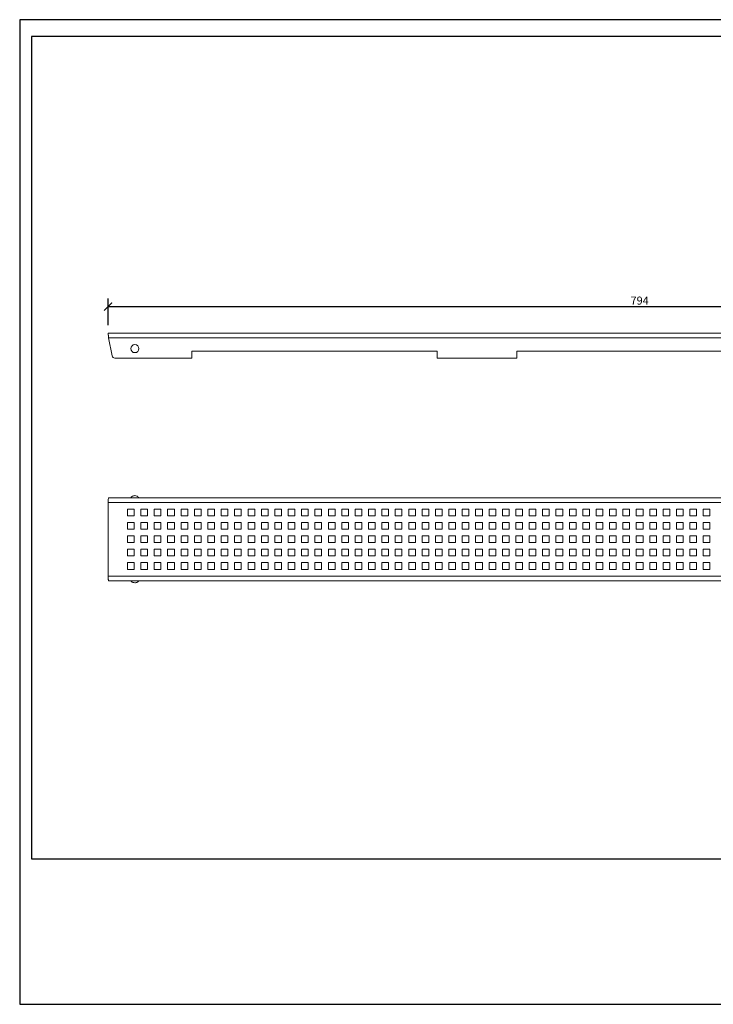
# Model space of a CAD drawing. Units: inches. Extents: x 2 to 1041, y 0 to 735.
# Drawn here: x 2 to 520, y 0 to 735 of the extents above; entities that cross this region are included whole.
import ezdxf

# ---------------------------------------------------------------- set-up
doc = ezdxf.new("R2010")
doc.units = ezdxf.units.IN
doc.header["$MEASUREMENT"] = 0
doc.layers.get('Defpoints').update_dxf_attribs({"color": 251})
doc.styles.add('Text_Std', font='arial.ttf')
doc.dimstyles.new('Dim_Std', dxfattribs={"dimscale": 3, "dimtxt": 2, "dimasz": 2, "dimexe": 2, "dimexo": 2, "dimgap": 0.5, "dimtad": 1, "dimdec": 0, "dimzin": 0, "dimdsep": 46, "dimtxsty": 'Text_Std', "dimblk": 'ARCHTICK', "dimcen": 0.09, "dimclrd": 256, "dimclre": 256, "dimclrt": 256, "dimadec": 0, "dimazin": 0, "dimtfac": 1, "dimtdec": 0, "dimtmove": 1, "dimatfit": 3, "dimldrblk": 'CLOSEDBLANK', "dimfxl": 1, "dimtolj": 1, "dimtzin": 0, "dimlwd": -1, "dimlwe": -1, "dimarcsym": 1})

# ---------------------------------------------------------------- blocks, each defined once
blk = doc.blocks.new('_ArchTick')
at = {"color": 0, "linetype": 'ByBlock', "const_width": 0.15}
blk.add_lwpolyline([(-0.5, -0.5), (0.5, 0.5)], dxfattribs=at)
blk = doc.blocks.new('*D18')
at = {"transparency": 16777216}
for p, q in [((67.7, 507.4), (67.7, 527.21)), ((861.7, 507.4), (861.7, 527.21)), ((861.7, 521.21), (67.7, 521.21))]:
    blk.add_line(p, q, dxfattribs=at)
at = {"layer": 'Defpoints', "color": 0, "transparency": 16777216}
for p in [(67.7, 521.21), (67.7, 501.4), (861.7, 501.4)]:
    blk.add_point(p, dxfattribs=at)
at = {"transparency": 16777216, "xscale": 6, "yscale": 6, "zscale": 6, "rotation": 180}
blk.add_blockref('_ArchTick', (67.7, 521.21), dxfattribs=at)
at = {"transparency": 16777216, "xscale": 6, "yscale": 6, "zscale": 6}
blk.add_blockref('_ArchTick', (861.7, 521.21), dxfattribs=at)
at = {"transparency": 16777216, "insert": (464.7, 525.78), "char_height": 6, "attachment_point": 5, "style": 'Text_Std'}
blk.add_mtext('\\A1;794', dxfattribs=at)
blk = doc.blocks.new('_ClosedBlank')
at = {"color": 0, "linetype": 'ByBlock', "lineweight": -2}
for p, q in [((-1, 0.17), (0, 0)), ((-1, 0.17), (-1, -0.17)), ((0, 0), (-1, -0.17))]:
    blk.add_line(p, q, dxfattribs=at)

msp = doc.modelspace()

# ---------------------------------------------------------------- linework, layer by layer
at = {"color": 7, "linetype": 'Continuous', "lineweight": 15}
for p, q in [((67.7, 499.9), (67.7, 501.4)), ((67.7, 501.4), (861.7, 501.4)), ((70.7, 484.52), (68.09, 497.9)), ((68.09, 497.9), (861.31, 497.9)), ((130.2, 482.9), (130.2, 488.1)), ((130.2, 488.1), (313.53, 488.1)), ((313.53, 488.1), (313.53, 482.9)), ((373.03, 482.9), (373.03, 488.1)), ((373.03, 488.1), (556.36, 488.1)), ((130.2, 482.9), (72.66, 482.9)), ((373.03, 482.9), (313.53, 482.9)), ((861.7, 375.15), (67.7, 375.15)), ((67.7, 375.15), (67.7, 320.15)), ((861.31, 378.65), (68.09, 378.65)), ((87.73, 380.15), (87.67, 380.15)), ((87.2, 370.15), (82.2, 370.15)), ((82.2, 370.15), (82.2, 365.15)), ((87.2, 365.15), (87.2, 370.15)), ((97.2, 370.15), (92.2, 370.15)), ((92.2, 370.15), (92.2, 365.15)), ((97.2, 365.15), (97.2, 370.15)), ((107.2, 370.15), (102.2, 370.15)), ((102.2, 370.15), (102.2, 365.15)), ((107.2, 365.15), (107.2, 370.15)), ((117.2, 370.15), (112.2, 370.15)), ((112.2, 370.15), (112.2, 365.15)), ((117.2, 365.15), (117.2, 370.15)), ((127.2, 370.15), (122.2, 370.15)), ((122.2, 370.15), (122.2, 365.15)), ((127.2, 365.15), (127.2, 370.15)), ((137.2, 370.15), (132.2, 370.15)), ((132.2, 370.15), (132.2, 365.15)), ((137.2, 365.15), (137.2, 370.15)), ((147.2, 370.15), (142.2, 370.15)), ((142.2, 370.15), (142.2, 365.15)), ((147.2, 365.15), (147.2, 370.15)), ((157.2, 370.15), (152.2, 370.15)), ((152.2, 370.15), (152.2, 365.15)), ((157.2, 365.15), (157.2, 370.15)), ((162.2, 370.15), (162.2, 365.15)), ((167.2, 370.15), (162.2, 370.15)), ((167.2, 365.15), (167.2, 370.15)), ((177.2, 370.15), (172.2, 370.15)), ((172.2, 370.15), (172.2, 365.15)), ((177.2, 365.15), (177.2, 370.15)), ((187.2, 370.15), (182.2, 370.15)), ((182.2, 370.15), (182.2, 365.15)), ((187.2, 365.15), (187.2, 370.15)), ((192.2, 370.15), (192.2, 365.15)), ((197.2, 370.15), (192.2, 370.15)), ((197.2, 365.15), (197.2, 370.15)), ((202.2, 370.15), (202.2, 365.15)), ((207.2, 370.15), (202.2, 370.15)), ((207.2, 365.15), (207.2, 370.15)), ((217.2, 370.15), (212.2, 370.15)), ((212.2, 370.15), (212.2, 365.15)), ((217.2, 365.15), (217.2, 370.15)), ((227.2, 370.15), (222.2, 370.15)), ((222.2, 370.15), (222.2, 365.15)), ((227.2, 365.15), (227.2, 370.15)), ((237.2, 370.15), (232.2, 370.15)), ((232.2, 370.15), (232.2, 365.15)), ((237.2, 365.15), (237.2, 370.15)), ((247.2, 370.15), (242.2, 370.15)), ((242.2, 370.15), (242.2, 365.15)), ((247.2, 365.15), (247.2, 370.15)), ((257.2, 370.15), (252.2, 370.15)), ((252.2, 370.15), (252.2, 365.15)), ((257.2, 365.15), (257.2, 370.15)), ((262.2, 370.15), (262.2, 365.15)), ((267.2, 370.15), (262.2, 370.15)), ((267.2, 365.15), (267.2, 370.15)), ((277.2, 370.15), (272.2, 370.15)), ((272.2, 370.15), (272.2, 365.15)), ((277.2, 365.15), (277.2, 370.15)), ((287.2, 370.15), (282.2, 370.15)), ((282.2, 370.15), (282.2, 365.15)), ((287.2, 365.15), (287.2, 370.15)), ((297.2, 370.15), (292.2, 370.15)), ((292.2, 370.15), (292.2, 365.15)), ((297.2, 365.15), (297.2, 370.15)), ((307.2, 370.15), (302.2, 370.15)), ((302.2, 370.15), (302.2, 365.15)), ((307.2, 365.15), (307.2, 370.15)), ((312.2, 370.15), (312.2, 365.15)), ((317.2, 370.15), (312.2, 370.15)), ((317.2, 365.15), (317.2, 370.15)), ((322.2, 370.15), (322.2, 365.15)), ((327.2, 370.15), (322.2, 370.15)), ((327.2, 365.15), (327.2, 370.15)), ((337.2, 370.15), (332.2, 370.15)), ((332.2, 370.15), (332.2, 365.15)), ((337.2, 365.15), (337.2, 370.15)), ((347.2, 370.15), (342.2, 370.15)), ((342.2, 370.15), (342.2, 365.15)), ((347.2, 365.15), (347.2, 370.15)), ((352.2, 370.15), (352.2, 365.15)), ((357.2, 370.15), (352.2, 370.15)), ((357.2, 365.15), (357.2, 370.15)), ((367.2, 370.15), (362.2, 370.15)), ((362.2, 370.15), (362.2, 365.15)), ((367.2, 365.15), (367.2, 370.15)), ((372.2, 370.15), (372.2, 365.15)), ((377.2, 370.15), (372.2, 370.15)), ((377.2, 365.15), (377.2, 370.15)), ((382.2, 370.15), (382.2, 365.15)), ((387.2, 370.15), (382.2, 370.15)), ((387.2, 365.15), (387.2, 370.15)), ((397.2, 370.15), (392.2, 370.15)), ((392.2, 370.15), (392.2, 365.15)), ((397.2, 365.15), (397.2, 370.15)), ((407.2, 370.15), (402.2, 370.15)), ((402.2, 370.15), (402.2, 365.15)), ((407.2, 365.15), (407.2, 370.15)), ((417.2, 370.15), (412.2, 370.15)), ((412.2, 370.15), (412.2, 365.15)), ((417.2, 365.15), (417.2, 370.15)), ((427.2, 370.15), (422.2, 370.15)), ((422.2, 370.15), (422.2, 365.15)), ((427.2, 365.15), (427.2, 370.15)), ((437.2, 370.15), (432.2, 370.15)), ((432.2, 370.15), (432.2, 365.15)), ((437.2, 365.15), (437.2, 370.15)), ((447.2, 370.15), (442.2, 370.15)), ((442.2, 370.15), (442.2, 365.15)), ((447.2, 365.15), (447.2, 370.15)), ((457.2, 370.15), (452.2, 370.15)), ((452.2, 370.15), (452.2, 365.15)), ((457.2, 365.15), (457.2, 370.15)), ((467.2, 370.15), (462.2, 370.15)), ((462.2, 370.15), (462.2, 365.15)), ((467.2, 365.15), (467.2, 370.15)), ((477.2, 370.15), (472.2, 370.15)), ((472.2, 370.15), (472.2, 365.15)), ((477.2, 365.15), (477.2, 370.15)), ((482.2, 370.15), (482.2, 365.15)), ((487.2, 370.15), (482.2, 370.15)), ((487.2, 365.15), (487.2, 370.15)), ((497.2, 370.15), (492.2, 370.15)), ((492.2, 370.15), (492.2, 365.15)), ((497.2, 365.15), (497.2, 370.15)), ((507.2, 370.15), (502.2, 370.15)), ((502.2, 370.15), (502.2, 365.15)), ((507.2, 365.15), (507.2, 370.15)), ((517.2, 370.15), (512.2, 370.15)), ((512.2, 370.15), (512.2, 365.15)), ((517.2, 365.15), (517.2, 370.15)), ((82.2, 365.15), (87.2, 365.15)), ((87.2, 360.15), (82.2, 360.15)), ((82.2, 360.15), (82.2, 355.15)), ((87.2, 355.15), (87.2, 360.15)), ((92.2, 365.15), (97.2, 365.15)), ((92.2, 360.15), (92.2, 355.15)), ((97.2, 360.15), (92.2, 360.15)), ((97.2, 355.15), (97.2, 360.15)), ((102.2, 365.15), (107.2, 365.15)), ((107.2, 360.15), (102.2, 360.15)), ((102.2, 360.15), (102.2, 355.15)), ((107.2, 355.15), (107.2, 360.15)), ((112.2, 365.15), (117.2, 365.15)), ((117.2, 360.15), (112.2, 360.15)), ((112.2, 360.15), (112.2, 355.15)), ((117.2, 355.15), (117.2, 360.15)), ((122.2, 365.15), (127.2, 365.15)), ((127.2, 360.15), (122.2, 360.15)), ((122.2, 360.15), (122.2, 355.15)), ((127.2, 355.15), (127.2, 360.15)), ((132.2, 365.15), (137.2, 365.15)), ((137.2, 360.15), (132.2, 360.15)), ((132.2, 360.15), (132.2, 355.15)), ((137.2, 355.15), (137.2, 360.15)), ((142.2, 365.15), (147.2, 365.15)), ((147.2, 360.15), (142.2, 360.15)), ((142.2, 360.15), (142.2, 355.15)), ((147.2, 355.15), (147.2, 360.15)), ((152.2, 365.15), (157.2, 365.15)), ((157.2, 360.15), (152.2, 360.15)), ((152.2, 360.15), (152.2, 355.15)), ((157.2, 355.15), (157.2, 360.15)), ((162.2, 365.15), (167.2, 365.15)), ((167.2, 360.15), (162.2, 360.15)), ((162.2, 360.15), (162.2, 355.15)), ((167.2, 355.15), (167.2, 360.15)), ((172.2, 365.15), (177.2, 365.15)), ((172.2, 360.15), (172.2, 355.15)), ((177.2, 360.15), (172.2, 360.15)), ((177.2, 355.15), (177.2, 360.15)), ((182.2, 365.15), (187.2, 365.15)), ((182.2, 360.15), (182.2, 355.15)), ((187.2, 360.15), (182.2, 360.15)), ((187.2, 355.15), (187.2, 360.15)), ((192.2, 365.15), (197.2, 365.15)), ((197.2, 360.15), (192.2, 360.15)), ((192.2, 360.15), (192.2, 355.15)), ((197.2, 355.15), (197.2, 360.15)), ((202.2, 365.15), (207.2, 365.15)), ((202.2, 360.15), (202.2, 355.15)), ((207.2, 360.15), (202.2, 360.15)), ((207.2, 355.15), (207.2, 360.15)), ((212.2, 365.15), (217.2, 365.15)), ((217.2, 360.15), (212.2, 360.15)), ((212.2, 360.15), (212.2, 355.15)), ((217.2, 355.15), (217.2, 360.15)), ((222.2, 365.15), (227.2, 365.15)), ((222.2, 360.15), (222.2, 355.15)), ((227.2, 360.15), (222.2, 360.15)), ((227.2, 355.15), (227.2, 360.15)), ((232.2, 365.15), (237.2, 365.15)), ((237.2, 360.15), (232.2, 360.15)), ((232.2, 360.15), (232.2, 355.15)), ((237.2, 355.15), (237.2, 360.15)), ((242.2, 365.15), (247.2, 365.15)), ((247.2, 360.15), (242.2, 360.15)), ((242.2, 360.15), (242.2, 355.15)), ((247.2, 355.15), (247.2, 360.15)), ((252.2, 365.15), (257.2, 365.15)), ((257.2, 360.15), (252.2, 360.15)), ((252.2, 360.15), (252.2, 355.15)), ((257.2, 355.15), (257.2, 360.15)), ((262.2, 365.15), (267.2, 365.15)), ((267.2, 360.15), (262.2, 360.15)), ((262.2, 360.15), (262.2, 355.15)), ((267.2, 355.15), (267.2, 360.15)), ((272.2, 365.15), (277.2, 365.15)), ((277.2, 360.15), (272.2, 360.15)), ((272.2, 360.15), (272.2, 355.15)), ((277.2, 355.15), (277.2, 360.15)), ((282.2, 365.15), (287.2, 365.15)), ((287.2, 360.15), (282.2, 360.15)), ((282.2, 360.15), (282.2, 355.15)), ((287.2, 355.15), (287.2, 360.15)), ((292.2, 365.15), (297.2, 365.15)), ((297.2, 360.15), (292.2, 360.15)), ((292.2, 360.15), (292.2, 355.15)), ((297.2, 355.15), (297.2, 360.15)), ((302.2, 365.15), (307.2, 365.15)), ((307.2, 360.15), (302.2, 360.15)), ((302.2, 360.15), (302.2, 355.15)), ((307.2, 355.15), (307.2, 360.15)), ((312.2, 365.15), (317.2, 365.15)), ((317.2, 360.15), (312.2, 360.15)), ((312.2, 360.15), (312.2, 355.15)), ((317.2, 355.15), (317.2, 360.15)), ((322.2, 365.15), (327.2, 365.15)), ((327.2, 360.15), (322.2, 360.15)), ((322.2, 360.15), (322.2, 355.15)), ((327.2, 355.15), (327.2, 360.15)), ((332.2, 365.15), (337.2, 365.15)), ((332.2, 360.15), (332.2, 355.15)), ((337.2, 360.15), (332.2, 360.15)), ((337.2, 355.15), (337.2, 360.15)), ((342.2, 365.15), (347.2, 365.15)), ((347.2, 360.15), (342.2, 360.15)), ((342.2, 360.15), (342.2, 355.15)), ((347.2, 355.15), (347.2, 360.15)), ((352.2, 365.15), (357.2, 365.15)), ((357.2, 360.15), (352.2, 360.15)), ((352.2, 360.15), (352.2, 355.15)), ((357.2, 355.15), (357.2, 360.15)), ((362.2, 365.15), (367.2, 365.15)), ((367.2, 360.15), (362.2, 360.15)), ((362.2, 360.15), (362.2, 355.15)), ((367.2, 355.15), (367.2, 360.15)), ((372.2, 365.15), (377.2, 365.15)), ((377.2, 360.15), (372.2, 360.15)), ((372.2, 360.15), (372.2, 355.15)), ((377.2, 355.15), (377.2, 360.15)), ((382.2, 365.15), (387.2, 365.15)), ((387.2, 360.15), (382.2, 360.15)), ((382.2, 360.15), (382.2, 355.15)), ((387.2, 355.15), (387.2, 360.15)), ((392.2, 365.15), (397.2, 365.15)), ((392.2, 360.15), (392.2, 355.15)), ((397.2, 360.15), (392.2, 360.15)), ((397.2, 355.15), (397.2, 360.15)), ((402.2, 365.15), (407.2, 365.15)), ((407.2, 360.15), (402.2, 360.15)), ((402.2, 360.15), (402.2, 355.15)), ((407.2, 355.15), (407.2, 360.15)), ((412.2, 365.15), (417.2, 365.15)), ((417.2, 360.15), (412.2, 360.15)), ((412.2, 360.15), (412.2, 355.15)), ((417.2, 355.15), (417.2, 360.15)), ((422.2, 365.15), (427.2, 365.15)), ((427.2, 360.15), (422.2, 360.15)), ((422.2, 360.15), (422.2, 355.15)), ((427.2, 355.15), (427.2, 360.15)), ((432.2, 365.15), (437.2, 365.15)), ((437.2, 360.15), (432.2, 360.15)), ((432.2, 360.15), (432.2, 355.15)), ((437.2, 355.15), (437.2, 360.15)), ((442.2, 365.15), (447.2, 365.15)), ((447.2, 360.15), (442.2, 360.15)), ((442.2, 360.15), (442.2, 355.15)), ((447.2, 355.15), (447.2, 360.15)), ((452.2, 365.15), (457.2, 365.15)), ((457.2, 360.15), (452.2, 360.15)), ((452.2, 360.15), (452.2, 355.15)), ((457.2, 355.15), (457.2, 360.15)), ((462.2, 365.15), (467.2, 365.15)), ((467.2, 360.15), (462.2, 360.15)), ((462.2, 360.15), (462.2, 355.15)), ((467.2, 355.15), (467.2, 360.15)), ((472.2, 365.15), (477.2, 365.15)), ((477.2, 360.15), (472.2, 360.15)), ((472.2, 360.15), (472.2, 355.15)), ((477.2, 355.15), (477.2, 360.15)), ((482.2, 365.15), (487.2, 365.15)), ((487.2, 360.15), (482.2, 360.15)), ((482.2, 360.15), (482.2, 355.15)), ((487.2, 355.15), (487.2, 360.15)), ((492.2, 365.15), (497.2, 365.15)), ((497.2, 360.15), (492.2, 360.15)), ((492.2, 360.15), (492.2, 355.15)), ((497.2, 355.15), (497.2, 360.15)), ((502.2, 365.15), (507.2, 365.15)), ((502.2, 360.15), (502.2, 355.15)), ((507.2, 360.15), (502.2, 360.15)), ((507.2, 355.15), (507.2, 360.15)), ((512.2, 365.15), (517.2, 365.15)), ((517.2, 360.15), (512.2, 360.15)), ((512.2, 360.15), (512.2, 355.15)), ((517.2, 355.15), (517.2, 360.15)), ((82.2, 355.15), (87.2, 355.15)), ((92.2, 355.15), (97.2, 355.15)), ((102.2, 355.15), (107.2, 355.15)), ((112.2, 355.15), (117.2, 355.15)), ((122.2, 355.15), (127.2, 355.15)), ((132.2, 355.15), (137.2, 355.15)), ((142.2, 355.15), (147.2, 355.15)), ((152.2, 355.15), (157.2, 355.15)), ((162.2, 355.15), (167.2, 355.15)), ((172.2, 355.15), (177.2, 355.15)), ((182.2, 355.15), (187.2, 355.15)), ((192.2, 355.15), (197.2, 355.15)), ((202.2, 355.15), (207.2, 355.15)), ((212.2, 355.15), (217.2, 355.15)), ((222.2, 355.15), (227.2, 355.15)), ((232.2, 355.15), (237.2, 355.15)), ((242.2, 355.15), (247.2, 355.15)), ((252.2, 355.15), (257.2, 355.15)), ((262.2, 355.15), (267.2, 355.15)), ((272.2, 355.15), (277.2, 355.15)), ((282.2, 355.15), (287.2, 355.15)), ((292.2, 355.15), (297.2, 355.15)), ((302.2, 355.15), (307.2, 355.15)), ((312.2, 355.15), (317.2, 355.15)), ((322.2, 355.15), (327.2, 355.15)), ((332.2, 355.15), (337.2, 355.15)), ((342.2, 355.15), (347.2, 355.15)), ((352.2, 355.15), (357.2, 355.15)), ((362.2, 355.15), (367.2, 355.15)), ((372.2, 355.15), (377.2, 355.15)), ((382.2, 355.15), (387.2, 355.15)), ((392.2, 355.15), (397.2, 355.15)), ((402.2, 355.15), (407.2, 355.15)), ((412.2, 355.15), (417.2, 355.15)), ((422.2, 355.15), (427.2, 355.15)), ((432.2, 355.15), (437.2, 355.15)), ((442.2, 355.15), (447.2, 355.15)), ((452.2, 355.15), (457.2, 355.15)), ((462.2, 355.15), (467.2, 355.15)), ((472.2, 355.15), (477.2, 355.15)), ((482.2, 355.15), (487.2, 355.15)), ((492.2, 355.15), (497.2, 355.15)), ((502.2, 355.15), (507.2, 355.15)), ((512.2, 355.15), (517.2, 355.15)), ((87.2, 350.15), (82.2, 350.15)), ((82.2, 350.15), (82.2, 345.15)), ((87.2, 345.15), (87.2, 350.15)), ((97.2, 350.15), (92.2, 350.15)), ((92.2, 350.15), (92.2, 345.15)), ((97.2, 345.15), (97.2, 350.15)), ((107.2, 350.15), (102.2, 350.15)), ((102.2, 350.15), (102.2, 345.15)), ((107.2, 345.15), (107.2, 350.15)), ((117.2, 350.15), (112.2, 350.15)), ((112.2, 350.15), (112.2, 345.15)), ((117.2, 345.15), (117.2, 350.15)), ((127.2, 350.15), (122.2, 350.15)), ((122.2, 350.15), (122.2, 345.15)), ((127.2, 345.15), (127.2, 350.15)), ((137.2, 350.15), (132.2, 350.15)), ((132.2, 350.15), (132.2, 345.15)), ((137.2, 345.15), (137.2, 350.15)), ((147.2, 350.15), (142.2, 350.15)), ((142.2, 350.15), (142.2, 345.15)), ((147.2, 345.15), (147.2, 350.15)), ((157.2, 350.15), (152.2, 350.15)), ((152.2, 350.15), (152.2, 345.15)), ((157.2, 345.15), (157.2, 350.15)), ((162.2, 350.15), (162.2, 345.15)), ((167.2, 350.15), (162.2, 350.15)), ((167.2, 345.15), (167.2, 350.15)), ((177.2, 350.15), (172.2, 350.15)), ((172.2, 350.15), (172.2, 345.15)), ((177.2, 345.15), (177.2, 350.15)), ((187.2, 350.15), (182.2, 350.15)), ((182.2, 350.15), (182.2, 345.15)), ((187.2, 345.15), (187.2, 350.15)), ((197.2, 350.15), (192.2, 350.15)), ((192.2, 350.15), (192.2, 345.15)), ((197.2, 345.15), (197.2, 350.15)), ((202.2, 350.15), (202.2, 345.15)), ((207.2, 350.15), (202.2, 350.15)), ((207.2, 345.15), (207.2, 350.15)), ((217.2, 350.15), (212.2, 350.15)), ((212.2, 350.15), (212.2, 345.15)), ((217.2, 345.15), (217.2, 350.15)), ((227.2, 350.15), (222.2, 350.15)), ((222.2, 350.15), (222.2, 345.15)), ((227.2, 345.15), (227.2, 350.15)), ((237.2, 350.15), (232.2, 350.15)), ((232.2, 350.15), (232.2, 345.15)), ((237.2, 345.15), (237.2, 350.15)), ((242.2, 350.15), (242.2, 345.15)), ((247.2, 350.15), (242.2, 350.15)), ((247.2, 345.15), (247.2, 350.15)), ((257.2, 350.15), (252.2, 350.15)), ((252.2, 350.15), (252.2, 345.15)), ((257.2, 345.15), (257.2, 350.15)), ((267.2, 350.15), (262.2, 350.15)), ((262.2, 350.15), (262.2, 345.15)), ((267.2, 345.15), (267.2, 350.15)), ((277.2, 350.15), (272.2, 350.15)), ((272.2, 350.15), (272.2, 345.15)), ((277.2, 345.15), (277.2, 350.15)), ((282.2, 350.15), (282.2, 345.15)), ((287.2, 350.15), (282.2, 350.15)), ((287.2, 345.15), (287.2, 350.15)), ((297.2, 350.15), (292.2, 350.15)), ((292.2, 350.15), (292.2, 345.15)), ((297.2, 345.15), (297.2, 350.15)), ((302.2, 350.15), (302.2, 345.15)), ((307.2, 350.15), (302.2, 350.15)), ((307.2, 345.15), (307.2, 350.15)), ((312.2, 350.15), (312.2, 345.15)), ((317.2, 350.15), (312.2, 350.15)), ((317.2, 345.15), (317.2, 350.15)), ((322.2, 350.15), (322.2, 345.15)), ((327.2, 350.15), (322.2, 350.15)), ((327.2, 345.15), (327.2, 350.15)), ((337.2, 350.15), (332.2, 350.15)), ((332.2, 350.15), (332.2, 345.15)), ((337.2, 345.15), (337.2, 350.15)), ((342.2, 350.15), (342.2, 345.15)), ((347.2, 350.15), (342.2, 350.15)), ((347.2, 345.15), (347.2, 350.15)), ((352.2, 350.15), (352.2, 345.15)), ((357.2, 350.15), (352.2, 350.15)), ((357.2, 345.15), (357.2, 350.15)), ((367.2, 350.15), (362.2, 350.15)), ((362.2, 350.15), (362.2, 345.15)), ((367.2, 345.15), (367.2, 350.15)), ((377.2, 350.15), (372.2, 350.15)), ((372.2, 350.15), (372.2, 345.15)), ((377.2, 345.15), (377.2, 350.15)), ((387.2, 350.15), (382.2, 350.15)), ((382.2, 350.15), (382.2, 345.15)), ((387.2, 345.15), (387.2, 350.15)), ((397.2, 350.15), (392.2, 350.15)), ((392.2, 350.15), (392.2, 345.15)), ((397.2, 345.15), (397.2, 350.15)), ((407.2, 350.15), (402.2, 350.15)), ((402.2, 350.15), (402.2, 345.15)), ((407.2, 345.15), (407.2, 350.15)), ((412.2, 350.15), (412.2, 345.15)), ((417.2, 350.15), (412.2, 350.15)), ((417.2, 345.15), (417.2, 350.15)), ((427.2, 350.15), (422.2, 350.15)), ((422.2, 350.15), (422.2, 345.15)), ((427.2, 345.15), (427.2, 350.15)), ((437.2, 350.15), (432.2, 350.15)), ((432.2, 350.15), (432.2, 345.15)), ((437.2, 345.15), (437.2, 350.15)), ((447.2, 350.15), (442.2, 350.15)), ((442.2, 350.15), (442.2, 345.15)), ((447.2, 345.15), (447.2, 350.15)), ((457.2, 350.15), (452.2, 350.15)), ((452.2, 350.15), (452.2, 345.15)), ((457.2, 345.15), (457.2, 350.15)), ((462.2, 350.15), (462.2, 345.15)), ((467.2, 350.15), (462.2, 350.15)), ((467.2, 345.15), (467.2, 350.15)), ((477.2, 350.15), (472.2, 350.15)), ((472.2, 350.15), (472.2, 345.15)), ((477.2, 345.15), (477.2, 350.15)), ((487.2, 350.15), (482.2, 350.15)), ((482.2, 350.15), (482.2, 345.15)), ((487.2, 345.15), (487.2, 350.15)), ((497.2, 350.15), (492.2, 350.15)), ((492.2, 350.15), (492.2, 345.15)), ((497.2, 345.15), (497.2, 350.15)), ((507.2, 350.15), (502.2, 350.15)), ((502.2, 350.15), (502.2, 345.15)), ((507.2, 345.15), (507.2, 350.15)), ((517.2, 350.15), (512.2, 350.15)), ((512.2, 350.15), (512.2, 345.15)), ((517.2, 345.15), (517.2, 350.15)), ((82.2, 345.15), (87.2, 345.15)), ((82.2, 340.15), (82.2, 335.15)), ((87.2, 340.15), (82.2, 340.15)), ((87.2, 335.15), (87.2, 340.15)), ((92.2, 345.15), (97.2, 345.15)), ((97.2, 340.15), (92.2, 340.15)), ((92.2, 340.15), (92.2, 335.15)), ((97.2, 335.15), (97.2, 340.15)), ((102.2, 345.15), (107.2, 345.15)), ((107.2, 340.15), (102.2, 340.15)), ((102.2, 340.15), (102.2, 335.15)), ((107.2, 335.15), (107.2, 340.15)), ((112.2, 345.15), (117.2, 345.15)), ((117.2, 340.15), (112.2, 340.15)), ((112.2, 340.15), (112.2, 335.15)), ((117.2, 335.15), (117.2, 340.15)), ((122.2, 345.15), (127.2, 345.15)), ((127.2, 340.15), (122.2, 340.15)), ((122.2, 340.15), (122.2, 335.15)), ((127.2, 335.15), (127.2, 340.15)), ((132.2, 345.15), (137.2, 345.15)), ((137.2, 340.15), (132.2, 340.15)), ((132.2, 340.15), (132.2, 335.15)), ((137.2, 335.15), (137.2, 340.15)), ((142.2, 345.15), (147.2, 345.15)), ((147.2, 340.15), (142.2, 340.15)), ((142.2, 340.15), (142.2, 335.15)), ((147.2, 335.15), (147.2, 340.15)), ((152.2, 345.15), (157.2, 345.15)), ((157.2, 340.15), (152.2, 340.15)), ((152.2, 340.15), (152.2, 335.15)), ((157.2, 335.15), (157.2, 340.15)), ((162.2, 345.15), (167.2, 345.15)), ((167.2, 340.15), (162.2, 340.15)), ((162.2, 340.15), (162.2, 335.15)), ((167.2, 335.15), (167.2, 340.15)), ((172.2, 345.15), (177.2, 345.15)), ((177.2, 340.15), (172.2, 340.15)), ((172.2, 340.15), (172.2, 335.15)), ((177.2, 335.15), (177.2, 340.15)), ((182.2, 345.15), (187.2, 345.15)), ((187.2, 340.15), (182.2, 340.15)), ((182.2, 340.15), (182.2, 335.15)), ((187.2, 335.15), (187.2, 340.15)), ((192.2, 345.15), (197.2, 345.15)), ((197.2, 340.15), (192.2, 340.15)), ((192.2, 340.15), (192.2, 335.15)), ((197.2, 335.15), (197.2, 340.15)), ((202.2, 345.15), (207.2, 345.15)), ((207.2, 340.15), (202.2, 340.15)), ((202.2, 340.15), (202.2, 335.15)), ((207.2, 335.15), (207.2, 340.15)), ((212.2, 345.15), (217.2, 345.15)), ((212.2, 340.15), (212.2, 335.15)), ((217.2, 340.15), (212.2, 340.15)), ((217.2, 335.15), (217.2, 340.15)), ((222.2, 345.15), (227.2, 345.15)), ((222.2, 340.15), (222.2, 335.15)), ((227.2, 340.15), (222.2, 340.15)), ((227.2, 335.15), (227.2, 340.15)), ((232.2, 345.15), (237.2, 345.15)), ((232.2, 340.15), (232.2, 335.15)), ((237.2, 340.15), (232.2, 340.15)), ((237.2, 335.15), (237.2, 340.15)), ((242.2, 345.15), (247.2, 345.15)), ((247.2, 340.15), (242.2, 340.15)), ((242.2, 340.15), (242.2, 335.15)), ((247.2, 335.15), (247.2, 340.15)), ((252.2, 345.15), (257.2, 345.15)), ((257.2, 340.15), (252.2, 340.15)), ((252.2, 340.15), (252.2, 335.15)), ((257.2, 335.15), (257.2, 340.15)), ((262.2, 345.15), (267.2, 345.15)), ((267.2, 340.15), (262.2, 340.15)), ((262.2, 340.15), (262.2, 335.15)), ((267.2, 335.15), (267.2, 340.15)), ((272.2, 345.15), (277.2, 345.15)), ((277.2, 340.15), (272.2, 340.15)), ((272.2, 340.15), (272.2, 335.15)), ((277.2, 335.15), (277.2, 340.15)), ((282.2, 345.15), (287.2, 345.15)), ((282.2, 340.15), (282.2, 335.15)), ((287.2, 340.15), (282.2, 340.15)), ((287.2, 335.15), (287.2, 340.15)), ((292.2, 345.15), (297.2, 345.15)), ((292.2, 340.15), (292.2, 335.15)), ((297.2, 340.15), (292.2, 340.15)), ((297.2, 335.15), (297.2, 340.15)), ((302.2, 345.15), (307.2, 345.15)), ((307.2, 340.15), (302.2, 340.15)), ((302.2, 340.15), (302.2, 335.15)), ((307.2, 335.15), (307.2, 340.15)), ((312.2, 345.15), (317.2, 345.15)), ((317.2, 340.15), (312.2, 340.15)), ((312.2, 340.15), (312.2, 335.15)), ((317.2, 335.15), (317.2, 340.15)), ((322.2, 345.15), (327.2, 345.15)), ((322.2, 340.15), (322.2, 335.15)), ((327.2, 340.15), (322.2, 340.15)), ((327.2, 335.15), (327.2, 340.15)), ((332.2, 345.15), (337.2, 345.15)), ((332.2, 340.15), (332.2, 335.15)), ((337.2, 340.15), (332.2, 340.15)), ((337.2, 335.15), (337.2, 340.15)), ((342.2, 345.15), (347.2, 345.15)), ((347.2, 340.15), (342.2, 340.15)), ((342.2, 340.15), (342.2, 335.15)), ((347.2, 335.15), (347.2, 340.15)), ((352.2, 345.15), (357.2, 345.15)), ((357.2, 340.15), (352.2, 340.15)), ((352.2, 340.15), (352.2, 335.15)), ((357.2, 335.15), (357.2, 340.15)), ((362.2, 345.15), (367.2, 345.15)), ((367.2, 340.15), (362.2, 340.15)), ((362.2, 340.15), (362.2, 335.15)), ((367.2, 335.15), (367.2, 340.15)), ((372.2, 345.15), (377.2, 345.15)), ((372.2, 340.15), (372.2, 335.15)), ((377.2, 340.15), (372.2, 340.15)), ((377.2, 335.15), (377.2, 340.15)), ((382.2, 345.15), (387.2, 345.15)), ((382.2, 340.15), (382.2, 335.15)), ((387.2, 340.15), (382.2, 340.15)), ((387.2, 335.15), (387.2, 340.15)), ((392.2, 345.15), (397.2, 345.15)), ((397.2, 340.15), (392.2, 340.15)), ((392.2, 340.15), (392.2, 335.15)), ((397.2, 335.15), (397.2, 340.15)), ((402.2, 345.15), (407.2, 345.15)), ((407.2, 340.15), (402.2, 340.15)), ((402.2, 340.15), (402.2, 335.15)), ((407.2, 335.15), (407.2, 340.15)), ((412.2, 345.15), (417.2, 345.15)), ((417.2, 340.15), (412.2, 340.15)), ((412.2, 340.15), (412.2, 335.15)), ((417.2, 335.15), (417.2, 340.15)), ((422.2, 345.15), (427.2, 345.15)), ((427.2, 340.15), (422.2, 340.15)), ((422.2, 340.15), (422.2, 335.15)), ((427.2, 335.15), (427.2, 340.15)), ((432.2, 345.15), (437.2, 345.15)), ((437.2, 340.15), (432.2, 340.15)), ((432.2, 340.15), (432.2, 335.15)), ((437.2, 335.15), (437.2, 340.15)), ((442.2, 345.15), (447.2, 345.15)), ((447.2, 340.15), (442.2, 340.15)), ((442.2, 340.15), (442.2, 335.15)), ((447.2, 335.15), (447.2, 340.15)), ((452.2, 345.15), (457.2, 345.15)), ((452.2, 340.15), (452.2, 335.15)), ((457.2, 340.15), (452.2, 340.15)), ((457.2, 335.15), (457.2, 340.15)), ((462.2, 345.15), (467.2, 345.15)), ((467.2, 340.15), (462.2, 340.15)), ((462.2, 340.15), (462.2, 335.15)), ((467.2, 335.15), (467.2, 340.15)), ((472.2, 345.15), (477.2, 345.15)), ((477.2, 340.15), (472.2, 340.15)), ((472.2, 340.15), (472.2, 335.15)), ((477.2, 335.15), (477.2, 340.15)), ((482.2, 345.15), (487.2, 345.15)), ((487.2, 340.15), (482.2, 340.15)), ((482.2, 340.15), (482.2, 335.15)), ((487.2, 335.15), (487.2, 340.15)), ((492.2, 345.15), (497.2, 345.15)), ((492.2, 340.15), (492.2, 335.15)), ((497.2, 340.15), (492.2, 340.15)), ((497.2, 335.15), (497.2, 340.15)), ((502.2, 345.15), (507.2, 345.15)), ((507.2, 340.15), (502.2, 340.15)), ((502.2, 340.15), (502.2, 335.15)), ((507.2, 335.15), (507.2, 340.15)), ((512.2, 345.15), (517.2, 345.15)), ((517.2, 340.15), (512.2, 340.15)), ((512.2, 340.15), (512.2, 335.15)), ((517.2, 335.15), (517.2, 340.15)), ((82.2, 335.15), (87.2, 335.15)), ((92.2, 335.15), (97.2, 335.15)), ((102.2, 335.15), (107.2, 335.15)), ((112.2, 335.15), (117.2, 335.15)), ((122.2, 335.15), (127.2, 335.15)), ((132.2, 335.15), (137.2, 335.15)), ((142.2, 335.15), (147.2, 335.15)), ((152.2, 335.15), (157.2, 335.15)), ((162.2, 335.15), (167.2, 335.15)), ((172.2, 335.15), (177.2, 335.15)), ((182.2, 335.15), (187.2, 335.15)), ((192.2, 335.15), (197.2, 335.15)), ((202.2, 335.15), (207.2, 335.15)), ((212.2, 335.15), (217.2, 335.15)), ((222.2, 335.15), (227.2, 335.15)), ((232.2, 335.15), (237.2, 335.15)), ((242.2, 335.15), (247.2, 335.15)), ((252.2, 335.15), (257.2, 335.15)), ((262.2, 335.15), (267.2, 335.15)), ((272.2, 335.15), (277.2, 335.15)), ((282.2, 335.15), (287.2, 335.15)), ((292.2, 335.15), (297.2, 335.15)), ((302.2, 335.15), (307.2, 335.15)), ((312.2, 335.15), (317.2, 335.15)), ((322.2, 335.15), (327.2, 335.15)), ((332.2, 335.15), (337.2, 335.15)), ((342.2, 335.15), (347.2, 335.15)), ((352.2, 335.15), (357.2, 335.15)), ((362.2, 335.15), (367.2, 335.15)), ((372.2, 335.15), (377.2, 335.15)), ((382.2, 335.15), (387.2, 335.15)), ((392.2, 335.15), (397.2, 335.15)), ((402.2, 335.15), (407.2, 335.15)), ((412.2, 335.15), (417.2, 335.15)), ((422.2, 335.15), (427.2, 335.15)), ((432.2, 335.15), (437.2, 335.15)), ((442.2, 335.15), (447.2, 335.15)), ((452.2, 335.15), (457.2, 335.15)), ((462.2, 335.15), (467.2, 335.15)), ((472.2, 335.15), (477.2, 335.15)), ((482.2, 335.15), (487.2, 335.15)), ((492.2, 335.15), (497.2, 335.15)), ((502.2, 335.15), (507.2, 335.15)), ((512.2, 335.15), (517.2, 335.15)), ((87.2, 330.15), (82.2, 330.15)), ((82.2, 330.15), (82.2, 325.15)), ((82.2, 325.15), (87.2, 325.15)), ((87.2, 325.15), (87.2, 330.15)), ((97.2, 330.15), (92.2, 330.15)), ((92.2, 330.15), (92.2, 325.15)), ((92.2, 325.15), (97.2, 325.15)), ((97.2, 325.15), (97.2, 330.15)), ((107.2, 330.15), (102.2, 330.15)), ((102.2, 330.15), (102.2, 325.15)), ((102.2, 325.15), (107.2, 325.15)), ((107.2, 325.15), (107.2, 330.15)), ((117.2, 330.15), (112.2, 330.15)), ((112.2, 330.15), (112.2, 325.15)), ((112.2, 325.15), (117.2, 325.15)), ((117.2, 325.15), (117.2, 330.15)), ((127.2, 330.15), (122.2, 330.15)), ((122.2, 330.15), (122.2, 325.15)), ((122.2, 325.15), (127.2, 325.15)), ((127.2, 325.15), (127.2, 330.15)), ((137.2, 330.15), (132.2, 330.15)), ((132.2, 330.15), (132.2, 325.15)), ((132.2, 325.15), (137.2, 325.15)), ((137.2, 325.15), (137.2, 330.15)), ((147.2, 330.15), (142.2, 330.15)), ((142.2, 330.15), (142.2, 325.15)), ((142.2, 325.15), (147.2, 325.15)), ((147.2, 325.15), (147.2, 330.15)), ((157.2, 330.15), (152.2, 330.15)), ((152.2, 330.15), (152.2, 325.15)), ((152.2, 325.15), (157.2, 325.15)), ((157.2, 325.15), (157.2, 330.15)), ((167.2, 330.15), (162.2, 330.15)), ((162.2, 330.15), (162.2, 325.15)), ((162.2, 325.15), (167.2, 325.15)), ((167.2, 325.15), (167.2, 330.15)), ((172.2, 330.15), (172.2, 325.15)), ((177.2, 330.15), (172.2, 330.15)), ((172.2, 325.15), (177.2, 325.15)), ((177.2, 325.15), (177.2, 330.15)), ((187.2, 330.15), (182.2, 330.15)), ((182.2, 330.15), (182.2, 325.15)), ((182.2, 325.15), (187.2, 325.15)), ((187.2, 325.15), (187.2, 330.15)), ((192.2, 330.15), (192.2, 325.15)), ((197.2, 330.15), (192.2, 330.15)), ((192.2, 325.15), (197.2, 325.15)), ((197.2, 325.15), (197.2, 330.15)), ((202.2, 330.15), (202.2, 325.15)), ((207.2, 330.15), (202.2, 330.15)), ((202.2, 325.15), (207.2, 325.15)), ((207.2, 325.15), (207.2, 330.15)), ((217.2, 330.15), (212.2, 330.15)), ((212.2, 330.15), (212.2, 325.15)), ((212.2, 325.15), (217.2, 325.15)), ((217.2, 325.15), (217.2, 330.15)), ((227.2, 330.15), (222.2, 330.15)), ((222.2, 330.15), (222.2, 325.15)), ((222.2, 325.15), (227.2, 325.15)), ((227.2, 325.15), (227.2, 330.15)), ((237.2, 330.15), (232.2, 330.15)), ((232.2, 330.15), (232.2, 325.15)), ((232.2, 325.15), (237.2, 325.15)), ((237.2, 325.15), (237.2, 330.15)), ((242.2, 330.15), (242.2, 325.15)), ((247.2, 330.15), (242.2, 330.15)), ((242.2, 325.15), (247.2, 325.15)), ((247.2, 325.15), (247.2, 330.15)), ((257.2, 330.15), (252.2, 330.15)), ((252.2, 330.15), (252.2, 325.15)), ((252.2, 325.15), (257.2, 325.15)), ((257.2, 325.15), (257.2, 330.15)), ((267.2, 330.15), (262.2, 330.15)), ((262.2, 330.15), (262.2, 325.15)), ((262.2, 325.15), (267.2, 325.15)), ((267.2, 325.15), (267.2, 330.15)), ((272.2, 330.15), (272.2, 325.15)), ((277.2, 330.15), (272.2, 330.15)), ((272.2, 325.15), (277.2, 325.15)), ((277.2, 325.15), (277.2, 330.15)), ((287.2, 330.15), (282.2, 330.15)), ((282.2, 330.15), (282.2, 325.15)), ((282.2, 325.15), (287.2, 325.15)), ((287.2, 325.15), (287.2, 330.15)), ((297.2, 330.15), (292.2, 330.15)), ((292.2, 330.15), (292.2, 325.15)), ((292.2, 325.15), (297.2, 325.15)), ((297.2, 325.15), (297.2, 330.15)), ((307.2, 330.15), (302.2, 330.15)), ((302.2, 330.15), (302.2, 325.15)), ((302.2, 325.15), (307.2, 325.15)), ((307.2, 325.15), (307.2, 330.15)), ((312.2, 330.15), (312.2, 325.15)), ((317.2, 330.15), (312.2, 330.15)), ((312.2, 325.15), (317.2, 325.15)), ((317.2, 325.15), (317.2, 330.15)), ((327.2, 330.15), (322.2, 330.15)), ((322.2, 330.15), (322.2, 325.15)), ((322.2, 325.15), (327.2, 325.15)), ((327.2, 325.15), (327.2, 330.15)), ((337.2, 330.15), (332.2, 330.15)), ((332.2, 330.15), (332.2, 325.15)), ((332.2, 325.15), (337.2, 325.15)), ((337.2, 325.15), (337.2, 330.15)), ((347.2, 330.15), (342.2, 330.15)), ((342.2, 330.15), (342.2, 325.15)), ((342.2, 325.15), (347.2, 325.15)), ((347.2, 325.15), (347.2, 330.15)), ((357.2, 330.15), (352.2, 330.15)), ((352.2, 330.15), (352.2, 325.15)), ((352.2, 325.15), (357.2, 325.15)), ((357.2, 325.15), (357.2, 330.15)), ((362.2, 330.15), (362.2, 325.15)), ((367.2, 330.15), (362.2, 330.15)), ((362.2, 325.15), (367.2, 325.15)), ((367.2, 325.15), (367.2, 330.15)), ((377.2, 330.15), (372.2, 330.15)), ((372.2, 330.15), (372.2, 325.15)), ((372.2, 325.15), (377.2, 325.15)), ((377.2, 325.15), (377.2, 330.15)), ((387.2, 330.15), (382.2, 330.15)), ((382.2, 330.15), (382.2, 325.15)), ((382.2, 325.15), (387.2, 325.15)), ((387.2, 325.15), (387.2, 330.15)), ((397.2, 330.15), (392.2, 330.15)), ((392.2, 330.15), (392.2, 325.15)), ((392.2, 325.15), (397.2, 325.15)), ((397.2, 325.15), (397.2, 330.15)), ((402.2, 330.15), (402.2, 325.15)), ((407.2, 330.15), (402.2, 330.15)), ((402.2, 325.15), (407.2, 325.15)), ((407.2, 325.15), (407.2, 330.15)), ((417.2, 330.15), (412.2, 330.15)), ((412.2, 330.15), (412.2, 325.15)), ((412.2, 325.15), (417.2, 325.15)), ((417.2, 325.15), (417.2, 330.15)), ((427.2, 330.15), (422.2, 330.15)), ((422.2, 330.15), (422.2, 325.15)), ((422.2, 325.15), (427.2, 325.15)), ((427.2, 325.15), (427.2, 330.15)), ((432.2, 330.15), (432.2, 325.15)), ((437.2, 330.15), (432.2, 330.15)), ((432.2, 325.15), (437.2, 325.15)), ((437.2, 325.15), (437.2, 330.15)), ((447.2, 330.15), (442.2, 330.15)), ((442.2, 330.15), (442.2, 325.15)), ((442.2, 325.15), (447.2, 325.15)), ((447.2, 325.15), (447.2, 330.15)), ((457.2, 330.15), (452.2, 330.15)), ((452.2, 330.15), (452.2, 325.15)), ((452.2, 325.15), (457.2, 325.15)), ((457.2, 325.15), (457.2, 330.15)), ((462.2, 330.15), (462.2, 325.15)), ((467.2, 330.15), (462.2, 330.15)), ((462.2, 325.15), (467.2, 325.15)), ((467.2, 325.15), (467.2, 330.15)), ((477.2, 330.15), (472.2, 330.15)), ((472.2, 330.15), (472.2, 325.15)), ((472.2, 325.15), (477.2, 325.15)), ((477.2, 325.15), (477.2, 330.15)), ((487.2, 330.15), (482.2, 330.15)), ((482.2, 330.15), (482.2, 325.15)), ((482.2, 325.15), (487.2, 325.15)), ((487.2, 325.15), (487.2, 330.15)), ((497.2, 330.15), (492.2, 330.15)), ((492.2, 330.15), (492.2, 325.15)), ((492.2, 325.15), (497.2, 325.15)), ((497.2, 325.15), (497.2, 330.15)), ((502.2, 330.15), (502.2, 325.15)), ((507.2, 330.15), (502.2, 330.15)), ((502.2, 325.15), (507.2, 325.15)), ((507.2, 325.15), (507.2, 330.15)), ((517.2, 330.15), (512.2, 330.15)), ((512.2, 330.15), (512.2, 325.15)), ((512.2, 325.15), (517.2, 325.15)), ((517.2, 325.15), (517.2, 330.15)), ((67.7, 320.15), (861.7, 320.15)), ((68.09, 316.65), (861.31, 316.65)), ((87.67, 315.15), (87.73, 315.15))]:
    msp.add_line(p, q, dxfattribs=at)
msp.add_circle((87.7, 489.9), 3, dxfattribs=at)
msp.add_arc((72.66, 484.9), 2, 191.03546, 270, dxfattribs=at)
for points, knots in [([(68.09, 497.9), (68.05, 498.36), (68.02, 498.82), (67.96, 499.66), (67.92, 500.05), (67.86, 500.7), (67.83, 500.96), (67.76, 501.31), (67.73, 501.4), (67.7, 501.4)], [0, 0, 0, 0, 0.25, 0.25, 0.5, 0.5, 0.75, 0.75, 1, 1, 1, 1]), ([(67.7, 375.15), (67.73, 375.61), (67.76, 376.07), (67.83, 376.91), (67.86, 377.3), (67.92, 377.95), (67.96, 378.21), (68.02, 378.56), (68.05, 378.65), (68.09, 378.65)], [0, 0, 0, 0, 0.25, 0.25, 0.5, 0.5, 0.75, 0.75, 1, 1, 1, 1]), ([(87.67, 380.15), (87.34, 380.13), (86.71, 380.09), (85.62, 379.65), (85.05, 379.03), (84.7, 378.65)], [0, 0, 0, 0, 0.282897, 0.553386, 1, 1, 1, 1]), ([(90.7, 378.65), (90.48, 378.91), (90.05, 379.4), (89.05, 380.02), (88.23, 380.1), (87.73, 380.15)], [0, 0, 0, 0, 0.2915465, 0.5640952, 1, 1, 1, 1]), ([(68.09, 316.65), (68.05, 316.65), (68.02, 316.74), (67.96, 317.09), (67.92, 317.35), (67.86, 318), (67.83, 318.39), (67.76, 319.24), (67.73, 319.69), (67.7, 320.15)], [0, 0, 0, 0, 0.25, 0.25, 0.5, 0.5, 0.75, 0.75, 1, 1, 1, 1]), ([(84.7, 316.65), (84.92, 316.4), (85.34, 315.91), (86.34, 315.29), (87.16, 315.2), (87.67, 315.15)], [0, 0, 0, 0, 0.291546, 0.564095, 1, 1, 1, 1]), ([(87.73, 315.15), (88.05, 315.17), (88.69, 315.22), (89.78, 315.66), (90.34, 316.27), (90.7, 316.65)], [0, 0, 0, 0, 0.282897, 0.553386, 1, 1, 1, 1])]:
    msp.add_open_spline(points, degree=3, knots=knots, dxfattribs=at)
at = {"layer": 'Defpoints'}
for points in [[(1.69, 0.46), (1041.19, 0.46), (1041.19, 735.46), (1.69, 735.46)], [(1032.44, 722.86), (10.44, 722.86), (10.44, 108.95), (1032.44, 108.95)]]:
    msp.add_lwpolyline(points, close=True, dxfattribs=at)

# ---------------------------------------------------------------- dimensions: what is measured, and where the dimension line sits
dim = msp.add_linear_dim(base=(67.7, 521.21), p1=(861.7, 501.4), p2=(67.7, 501.4), dimstyle='Dim_Std')
dim.commit()
dim.dimension.update_dxf_attribs({"geometry": '*D18', "text_midpoint": (464.7, 525.78)})

doc.saveas('drawing.dxf')
